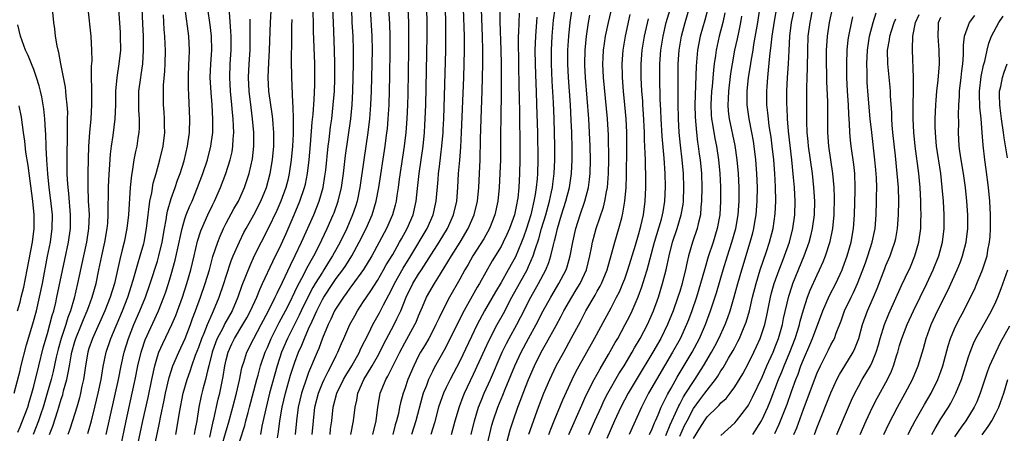
# Model space of a CAD drawing. Units: inches. Extents: x 2625000 to 2628000, y 1467000 to 1470000.
# Drawn here: x 2625755 to 2625898, y 1467613 to 1467673 of the extents above; entities that cross this region are included whole.
import ezdxf

# ---------------------------------------------------------------- set-up
doc = ezdxf.new("R2010")
doc.units = ezdxf.units.IN
doc.header["$MEASUREMENT"] = 0
doc.layers.add('LD26251467_2ft', color=182, linetype='Continuous')

msp = doc.modelspace()

# ---------------------------------------------------------------- linework, layer by layer
at = {"layer": 'LD26251467_2ft'}
for points, elevation in [([(2625759.31, 1467613), (2625759.77, 1467614.23), (2625760.49, 1467616.49), (2625760.67, 1467617), (2625761, 1467618.13), (2625761.22, 1467618.78), (2625761.35, 1467619.35), (2625761.8, 1467621), (2625762.03, 1467621.97), (2625762.18, 1467623), (2625762.44, 1467624.44), (2625762.56, 1467625), (2625763, 1467626.55), (2625763.14, 1467627), (2625763.96, 1467629), (2625764.24, 1467629.76), (2625764.78, 1467631), (2625765, 1467631.64), (2625765.51, 1467633), (2625766.07, 1467635), (2625766.49, 1467637), (2625766.89, 1467639), (2625767.34, 1467641), (2625767.7, 1467643), (2625767.77, 1467643.77), (2625767.85, 1467645), (2625767.84, 1467646.16), (2625767.89, 1467647.89), (2625767.9, 1467649), (2625767.93, 1467650.07), (2625768.16, 1467653.84), (2625768.31, 1467655), (2625768.56, 1467656.56), (2625768.85, 1467659), (2625768.92, 1467661), (2625768.93, 1467663), (2625769.12, 1467665), (2625769.45, 1467667), (2625769.65, 1467669), (2625769.63, 1467671), (2625769.6, 1467671.6), (2625769.22, 1467677)], 10476), ([(2625772.64, 1467677.36), (2625772.84, 1467672.84), (2625772.91, 1467671), (2625772.93, 1467669), (2625772.81, 1467667), (2625772.59, 1467665.41), (2625772.51, 1467665), (2625772.25, 1467663), (2625772.24, 1467661), (2625772.26, 1467660.26), (2625772.36, 1467659), (2625772.35, 1467657.65), (2625772.31, 1467657), (2625772.16, 1467656.16), (2625771.98, 1467655), (2625771.8, 1467654.2), (2625771.56, 1467653), (2625771.31, 1467651.31), (2625771.21, 1467650.79), (2625771.04, 1467649), (2625770.77, 1467645), (2625770.56, 1467643), (2625770.16, 1467641), (2625769.88, 1467639.88), (2625769.51, 1467638.49), (2625768.73, 1467635), (2625768.13, 1467633), (2625767.35, 1467631), (2625765.53, 1467627), (2625765, 1467625.5), (2625764.85, 1467625), (2625764.52, 1467623), (2625764.35, 1467621.65), (2625764.24, 1467621), (2625764.02, 1467620.02), (2625763.82, 1467619), (2625763.66, 1467618.34), (2625763.27, 1467617), (2625762.65, 1467615), (2625762.23, 1467613.77), (2625761.95, 1467613)], 10478), ([(2625825.82, 1467611.82), (2625826.33, 1467613.67), (2625826.77, 1467615), (2625827.46, 1467617), (2625827.89, 1467618.11), (2625828.21, 1467619), (2625829.01, 1467621), (2625829.88, 1467623), (2625830.84, 1467625), (2625831.63, 1467626.37), (2625833, 1467628.89), (2625833.76, 1467630.24), (2625834.15, 1467631), (2625835.3, 1467633), (2625835.95, 1467634.05), (2625836.5, 1467635), (2625837.41, 1467637), (2625837.92, 1467639), (2625838.17, 1467640.17), (2625838.32, 1467641), (2625838.45, 1467641.55), (2625838.85, 1467643), (2625839.9, 1467646.1), (2625840.11, 1467647), (2625840.34, 1467648.34), (2625840.49, 1467649), (2625840.65, 1467651), (2625840.67, 1467653), (2625840.61, 1467656.61), (2625840.49, 1467659), (2625839.93, 1467665), (2625839.83, 1467667), (2625839.88, 1467667.88), (2625839.92, 1467669), (2625840.04, 1467669.96), (2625840.21, 1467671), (2625840.61, 1467673), (2625841.55, 1467677)], 10526), ([(2625834.85, 1467613), (2625836.73, 1467617.27), (2625837.35, 1467618.65), (2625838.55, 1467621), (2625839.42, 1467622.58), (2625840.65, 1467624.65), (2625841.62, 1467626.38), (2625841.98, 1467627), (2625843.08, 1467629), (2625843.74, 1467630.26), (2625844.09, 1467631), (2625844.96, 1467633.04), (2625845.5, 1467634.5), (2625845.92, 1467635.92), (2625846.27, 1467637), (2625847.35, 1467641), (2625848.34, 1467644.34), (2625848.51, 1467645), (2625848.57, 1467645.43), (2625848.84, 1467647), (2625848.91, 1467649.09), (2625848.86, 1467651), (2625848.73, 1467653.27), (2625848.45, 1467656.45), (2625848.29, 1467659), (2625848.25, 1467660.25), (2625848.17, 1467661.83), (2625848.09, 1467665), (2625848.11, 1467667), (2625848.27, 1467669), (2625848.57, 1467671), (2625849.03, 1467673), (2625850.22, 1467677)], 10532), ([(2625754.67, 1467613.33), (2625755, 1467614.1), (2625755.26, 1467614.75), (2625756.12, 1467617), (2625756.31, 1467617.69), (2625756.73, 1467619), (2625757, 1467620.04), (2625757.72, 1467623), (2625758.38, 1467625.62), (2625759, 1467627.73), (2625759.36, 1467629), (2625759.69, 1467630.31), (2625759.91, 1467631), (2625760.2, 1467632.2), (2625760.38, 1467633), (2625761.5, 1467638.5), (2625762.04, 1467641), (2625762.34, 1467643), (2625762.36, 1467645), (2625762.1, 1467648.1), (2625761.99, 1467649), (2625761.91, 1467650.09), (2625761.88, 1467651), (2625761.88, 1467651.88), (2625761.84, 1467653), (2625761.84, 1467654.16), (2625761.89, 1467655.89), (2625761.9, 1467658.1), (2625761.93, 1467659), (2625761.94, 1467659.94), (2625761.88, 1467661), (2625761.72, 1467662.28), (2625761.67, 1467663), (2625761.6, 1467663.6), (2625760.93, 1467667), (2625760.64, 1467668.64), (2625760.53, 1467669), (2625760.4, 1467669.6), (2625760.18, 1467671), (2625760.07, 1467672.07), (2625759.93, 1467673), (2625759.75, 1467675)], 10472), ([(2625764.85, 1467675), (2625765.29, 1467671), (2625765.42, 1467669), (2625765.44, 1467667.44), (2625765.37, 1467666.63), (2625765.36, 1467665), (2625765.42, 1467663.42), (2625765.4, 1467663), (2625765.41, 1467661), (2625765.3, 1467659), (2625765.12, 1467657), (2625764.98, 1467655), (2625764.91, 1467653.09), (2625764.86, 1467651), (2625764.85, 1467649.15), (2625764.93, 1467647), (2625765.04, 1467645.04), (2625764.98, 1467643), (2625764.66, 1467641), (2625764.22, 1467639), (2625763.39, 1467635), (2625762.87, 1467632.87), (2625762.33, 1467631), (2625761.96, 1467630.04), (2625761.67, 1467629), (2625761.01, 1467627), (2625760.56, 1467625.44), (2625760.28, 1467624.28), (2625759.82, 1467622.18), (2625759.52, 1467621), (2625758.96, 1467619), (2625758.37, 1467617), (2625758.02, 1467616.02), (2625757.68, 1467615), (2625756.92, 1467613)], 10474), ([(2625767.53, 1467613), (2625769.33, 1467621), (2625769.73, 1467623), (2625770.18, 1467625), (2625770.79, 1467627), (2625771.58, 1467629), (2625772.43, 1467631), (2625773.25, 1467633), (2625773.96, 1467635), (2625775, 1467638.26), (2625775.22, 1467639), (2625775.69, 1467641), (2625776.02, 1467643), (2625776.26, 1467644.26), (2625776.37, 1467645), (2625776.46, 1467645.54), (2625777, 1467647.36), (2625777.59, 1467649), (2625777.94, 1467650.06), (2625778.29, 1467651), (2625778.88, 1467652.88), (2625779.38, 1467655), (2625779.65, 1467657), (2625779.71, 1467659), (2625779.57, 1467662.43), (2625779.51, 1467663.51), (2625779.5, 1467665), (2625779.59, 1467667), (2625779.63, 1467667.63), (2625779.68, 1467669), (2625779.58, 1467671), (2625779.02, 1467675)], 10482), ([(2625769.6, 1467611), (2625770.43, 1467615), (2625771.34, 1467619), (2625771.76, 1467621), (2625772.15, 1467623), (2625772.62, 1467625), (2625772.71, 1467625.29), (2625773.22, 1467626.78), (2625775.13, 1467631), (2625775.94, 1467633), (2625776.22, 1467633.78), (2625776.61, 1467635), (2625777, 1467636.28), (2625777.6, 1467638.4), (2625778.17, 1467641), (2625778.29, 1467641.71), (2625778.59, 1467643), (2625779, 1467644.42), (2625779.2, 1467645), (2625779.71, 1467646.29), (2625780.03, 1467647), (2625780.85, 1467649), (2625781.59, 1467651), (2625782.26, 1467653), (2625782.77, 1467655), (2625783.04, 1467657), (2625783.08, 1467658.92), (2625782.98, 1467661), (2625782.81, 1467662.81), (2625782.69, 1467665), (2625782.76, 1467667), (2625782.9, 1467669), (2625782.88, 1467671), (2625782.68, 1467672.68), (2625782.34, 1467675)], 10484), ([(2625777.66, 1467613), (2625777.88, 1467614.12), (2625778.19, 1467616.19), (2625778.73, 1467619), (2625779.3, 1467621), (2625779.76, 1467622.24), (2625779.99, 1467623), (2625780.53, 1467624.53), (2625781, 1467625.74), (2625781.44, 1467627), (2625781.78, 1467627.78), (2625782.26, 1467629), (2625783, 1467630.68), (2625783.16, 1467631), (2625783.98, 1467633), (2625784.66, 1467635), (2625785, 1467636.07), (2625785.73, 1467638.27), (2625786.03, 1467639), (2625786.92, 1467641.08), (2625787.59, 1467642.41), (2625787.9, 1467643), (2625789.04, 1467645), (2625790.03, 1467647), (2625790.85, 1467649), (2625791.42, 1467651), (2625791.76, 1467653), (2625791.93, 1467655), (2625791.95, 1467655.95), (2625791.95, 1467657), (2625791.84, 1467658.16), (2625791.79, 1467659), (2625791.71, 1467659.71), (2625791.5, 1467661), (2625791.22, 1467663), (2625791.11, 1467665), (2625791.19, 1467667.19), (2625791.31, 1467669), (2625791.45, 1467673), (2625791.6, 1467675.6)], 10490), ([(2625782.6, 1467612.6), (2625783.12, 1467614.88), (2625783.21, 1467615.21), (2625783.85, 1467618.15), (2625784.06, 1467619), (2625784.57, 1467621.43), (2625784.82, 1467623), (2625785, 1467623.85), (2625785.28, 1467625), (2625785.81, 1467626.19), (2625786.19, 1467627), (2625787.44, 1467629), (2625788.01, 1467629.99), (2625788.56, 1467631), (2625789.46, 1467633), (2625789.89, 1467634.11), (2625790.31, 1467635), (2625791.78, 1467638.22), (2625793, 1467640.69), (2625793.72, 1467642.28), (2625794.9, 1467645), (2625795.74, 1467647), (2625796.41, 1467649), (2625796.52, 1467649.48), (2625796.82, 1467651), (2625797.06, 1467653), (2625797.26, 1467655.26), (2625797.52, 1467658.48), (2625797.66, 1467659.66), (2625797.82, 1467661.82), (2625797.9, 1467663.9), (2625797.91, 1467665), (2625797.88, 1467667), (2625797.73, 1467671.73), (2625797.64, 1467675.64)], 10494), ([(2625784.29, 1467611), (2625785, 1467613.51), (2625785.35, 1467614.65), (2625785.99, 1467617), (2625786.51, 1467619), (2625786.92, 1467620.92), (2625787.28, 1467622.72), (2625787.36, 1467623), (2625787.55, 1467623.55), (2625787.99, 1467625), (2625789.01, 1467627), (2625790.09, 1467629), (2625791.15, 1467631), (2625792.14, 1467633), (2625792.4, 1467633.6), (2625793.2, 1467635.2), (2625794.34, 1467637.66), (2625795.06, 1467639.06), (2625795.97, 1467641), (2625797.74, 1467645), (2625798.54, 1467647), (2625799.11, 1467649), (2625799.38, 1467650.62), (2625799.48, 1467651.48), (2625799.85, 1467655), (2625799.98, 1467655.98), (2625800.19, 1467657.81), (2625800.36, 1467659), (2625800.59, 1467661), (2625800.74, 1467663), (2625800.8, 1467664.8), (2625800.82, 1467667), (2625800.78, 1467669), (2625800.6, 1467673), (2625800.54, 1467675)], 10496), ([(2625787, 1467612.08), (2625787.71, 1467614.29), (2625787.87, 1467615), (2625788.18, 1467616.18), (2625788.41, 1467617), (2625789.46, 1467621), (2625789.65, 1467621.65), (2625790.01, 1467623), (2625790.69, 1467625), (2625791, 1467625.69), (2625791.54, 1467627), (2625792.7, 1467629.3), (2625793.61, 1467631), (2625794.24, 1467632.24), (2625795, 1467633.77), (2625795.38, 1467634.62), (2625796.29, 1467636.29), (2625796.76, 1467637.24), (2625797.76, 1467639), (2625798.54, 1467640.54), (2625799.7, 1467643), (2625800.59, 1467645), (2625800.71, 1467645.29), (2625801.31, 1467647), (2625801.77, 1467649), (2625802.05, 1467651), (2625802.36, 1467653.64), (2625803.13, 1467659), (2625803.32, 1467661), (2625803.44, 1467663), (2625803.5, 1467665), (2625803.54, 1467667), (2625803.54, 1467669), (2625803.47, 1467671), (2625803.35, 1467673), (2625803.27, 1467675)], 10498), ([(2625805.94, 1467675), (2625806.2, 1467671), (2625806.24, 1467669), (2625806.21, 1467667), (2625806.16, 1467665), (2625806.11, 1467663), (2625806.02, 1467661), (2625805.87, 1467659), (2625805.63, 1467657), (2625805.03, 1467653), (2625804.45, 1467649), (2625804.04, 1467647), (2625803.8, 1467646.2), (2625803.4, 1467645), (2625802.54, 1467643), (2625801.58, 1467641), (2625800.49, 1467639), (2625799.9, 1467638.1), (2625799.23, 1467637), (2625799, 1467636.66), (2625797.97, 1467635), (2625797.61, 1467634.39), (2625796.92, 1467633.08), (2625795.93, 1467631), (2625795.64, 1467630.36), (2625793.91, 1467627), (2625793.05, 1467625), (2625792.44, 1467623), (2625791.32, 1467619), (2625790.75, 1467616.75), (2625790.19, 1467614.19), (2625790, 1467613)], 10500), ([(2625792.49, 1467612.49), (2625792.62, 1467613.38), (2625792.79, 1467615), (2625793.13, 1467617), (2625793.62, 1467619), (2625794.38, 1467621.62), (2625795, 1467623.55), (2625795.52, 1467625), (2625795.99, 1467626.01), (2625796.38, 1467627), (2625797, 1467628.37), (2625797.49, 1467629.49), (2625798.19, 1467631), (2625799, 1467632.64), (2625799.21, 1467633), (2625800.52, 1467635), (2625801, 1467635.7), (2625801.97, 1467637), (2625802.39, 1467637.61), (2625803.28, 1467639), (2625804.37, 1467641), (2625805.36, 1467643), (2625806.23, 1467645), (2625806.82, 1467647), (2625807.19, 1467649), (2625808.12, 1467655), (2625808.4, 1467657), (2625808.46, 1467657.54), (2625808.59, 1467659), (2625808.7, 1467661), (2625808.82, 1467665.18), (2625808.88, 1467669), (2625808.88, 1467671), (2625808.8, 1467672.8), (2625808.67, 1467675)], 10502), ([(2625811.45, 1467675), (2625811.53, 1467673), (2625811.55, 1467671.55), (2625811.53, 1467669), (2625811.41, 1467662.59), (2625811.37, 1467661), (2625811.29, 1467659), (2625811.14, 1467657), (2625810.9, 1467655), (2625810.17, 1467650.17), (2625810.01, 1467649), (2625809.82, 1467647.82), (2625809.72, 1467647), (2625809.59, 1467646.41), (2625809.21, 1467645), (2625808.34, 1467643), (2625806.18, 1467639), (2625804.97, 1467637.03), (2625803.3, 1467634.7), (2625803, 1467634.32), (2625802.47, 1467633.53), (2625802.05, 1467633), (2625801, 1467631.4), (2625800.77, 1467631), (2625800.22, 1467629.78), (2625799.82, 1467629), (2625799, 1467627.02), (2625798.48, 1467625.52), (2625798.25, 1467625), (2625797, 1467622.01), (2625796.72, 1467621.28), (2625795.96, 1467619), (2625795.49, 1467617), (2625795.22, 1467615), (2625795.05, 1467613)], 10504), ([(2625797.52, 1467613), (2625797.71, 1467615), (2625797.92, 1467617), (2625798.42, 1467619), (2625799, 1467620.45), (2625799.24, 1467621), (2625799.82, 1467622.18), (2625800.28, 1467623), (2625801, 1467624.48), (2625801.27, 1467625), (2625801.76, 1467626.24), (2625802.12, 1467627), (2625803.01, 1467629), (2625803.71, 1467630.29), (2625804.12, 1467631), (2625805, 1467632.35), (2625805.4, 1467633), (2625806.06, 1467633.94), (2625807, 1467635.43), (2625807.91, 1467637), (2625808.3, 1467637.7), (2625809.24, 1467639.24), (2625810.24, 1467641), (2625810.5, 1467641.5), (2625811.34, 1467643), (2625812.2, 1467645), (2625812.65, 1467647), (2625812.83, 1467648.83), (2625813.08, 1467651), (2625813.66, 1467655), (2625813.86, 1467657), (2625813.93, 1467658.07), (2625813.97, 1467659), (2625814.03, 1467661), (2625814.25, 1467671), (2625814.26, 1467673), (2625814.18, 1467675)], 10506), ([(2625800.11, 1467613), (2625800.2, 1467613.8), (2625800.38, 1467615), (2625800.59, 1467617), (2625801.11, 1467619), (2625802.08, 1467621), (2625802.41, 1467621.59), (2625803.27, 1467623), (2625804.38, 1467625), (2625804.56, 1467625.44), (2625805.74, 1467627.74), (2625806.35, 1467629), (2625807.3, 1467630.7), (2625807.9, 1467631.9), (2625808.67, 1467633.33), (2625809.33, 1467634.67), (2625809.48, 1467635), (2625810.76, 1467637.24), (2625811.89, 1467639), (2625814.23, 1467643), (2625815.13, 1467645), (2625815.58, 1467647), (2625815.85, 1467650.15), (2625815.91, 1467651), (2625816.02, 1467652.02), (2625816.25, 1467653.75), (2625816.4, 1467655), (2625816.56, 1467657), (2625816.58, 1467657.42), (2625816.65, 1467659), (2625816.94, 1467669), (2625816.98, 1467671), (2625816.97, 1467673), (2625816.9, 1467675)], 10508), ([(2625803.14, 1467613), (2625803.55, 1467615), (2625803.75, 1467617), (2625803.99, 1467618.01), (2625804.15, 1467619), (2625805.03, 1467621), (2625806.23, 1467623), (2625807, 1467624.38), (2625807.34, 1467625), (2625807.9, 1467626.1), (2625809.45, 1467629), (2625809.83, 1467629.83), (2625810.4, 1467631), (2625811.19, 1467633), (2625812.16, 1467635), (2625813, 1467636.34), (2625813.44, 1467637), (2625815.98, 1467641), (2625817.19, 1467643), (2625818.07, 1467645), (2625818.54, 1467647), (2625818.73, 1467649), (2625818.83, 1467651), (2625818.98, 1467652.98), (2625819.14, 1467654.86), (2625819.26, 1467657), (2625819.57, 1467665), (2625819.67, 1467669), (2625819.67, 1467671), (2625819.54, 1467675)], 10510), ([(2625806.36, 1467613), (2625806.81, 1467615), (2625807.05, 1467617), (2625807.34, 1467618.66), (2625807.42, 1467619), (2625807.7, 1467619.7), (2625808.24, 1467621), (2625808.53, 1467621.47), (2625809.53, 1467623.53), (2625810.28, 1467625), (2625811, 1467626.36), (2625812.46, 1467629), (2625812.63, 1467629.37), (2625813, 1467630.27), (2625813.58, 1467631.58), (2625814.17, 1467633), (2625815.3, 1467635), (2625815.79, 1467635.79), (2625816.74, 1467637.26), (2625817.78, 1467639), (2625819.04, 1467641), (2625820.21, 1467643), (2625821.07, 1467645), (2625821.55, 1467647), (2625821.76, 1467649), (2625821.86, 1467651), (2625821.94, 1467653), (2625822, 1467656), (2625822.09, 1467659), (2625822.26, 1467663), (2625822.32, 1467665), (2625822.36, 1467667), (2625822.35, 1467669), (2625822.3, 1467671), (2625822.24, 1467672.24), (2625822.13, 1467675)], 10512), ([(2625824.82, 1467675), (2625824.84, 1467673.16), (2625824.97, 1467669), (2625825.01, 1467666.99), (2625825.02, 1467665), (2625825.01, 1467662.99), (2625824.95, 1467659), (2625824.93, 1467656.93), (2625824.93, 1467655), (2625824.91, 1467653), (2625824.83, 1467651), (2625824.73, 1467649), (2625824.54, 1467647), (2625824.11, 1467645), (2625823.31, 1467643), (2625822.48, 1467641.52), (2625820.9, 1467639), (2625820.22, 1467637.78), (2625819.75, 1467637), (2625819, 1467635.63), (2625817.51, 1467633), (2625816.47, 1467631), (2625815.99, 1467630.01), (2625815.53, 1467629), (2625815, 1467627.98), (2625814.47, 1467627), (2625813.94, 1467626.06), (2625813.3, 1467625), (2625813, 1467624.44), (2625812.29, 1467623), (2625811.45, 1467621), (2625811, 1467619.64), (2625810.77, 1467619), (2625810.37, 1467617.63), (2625810.23, 1467617), (2625810.06, 1467616.06), (2625809.79, 1467615), (2625809.6, 1467614.4), (2625809.26, 1467613)], 10514), ([(2625817.8, 1467613), (2625818.33, 1467615), (2625818.93, 1467617.07), (2625819.48, 1467618.52), (2625819.68, 1467619), (2625821, 1467621.76), (2625822.63, 1467625.37), (2625823.27, 1467626.73), (2625824.45, 1467629), (2625825.36, 1467630.64), (2625826.58, 1467633), (2625827.67, 1467635), (2625828.79, 1467637), (2625829, 1467637.45), (2625829.67, 1467639), (2625829.95, 1467639.95), (2625830.49, 1467641.51), (2625830.9, 1467643), (2625831.5, 1467645), (2625832.04, 1467647), (2625832.34, 1467648.35), (2625832.47, 1467649), (2625832.52, 1467649.48), (2625832.72, 1467651), (2625832.81, 1467653), (2625832.82, 1467655), (2625832.79, 1467657), (2625832.74, 1467659), (2625832.63, 1467661.37), (2625832.45, 1467664.45), (2625832.33, 1467667), (2625832.32, 1467669), (2625832.42, 1467671), (2625832.65, 1467673.35), (2625832.86, 1467675)], 10520), ([(2625820.66, 1467613), (2625821.12, 1467615), (2625821.73, 1467617), (2625822.09, 1467617.91), (2625822.55, 1467619), (2625823.45, 1467621), (2625825.17, 1467625), (2625825.77, 1467626.23), (2625826.18, 1467627), (2625827.29, 1467629), (2625827.88, 1467630.12), (2625829.31, 1467633), (2625830.44, 1467635), (2625831.51, 1467637), (2625831.95, 1467638.05), (2625832.24, 1467639), (2625832.62, 1467640.62), (2625832.79, 1467641.21), (2625833, 1467642.14), (2625833.22, 1467643), (2625833.81, 1467645), (2625834.44, 1467647), (2625834.95, 1467649), (2625835.25, 1467651), (2625835.33, 1467653), (2625835.34, 1467654.66), (2625835.3, 1467657), (2625835.22, 1467658.78), (2625835.09, 1467661), (2625834.82, 1467665), (2625834.72, 1467667), (2625834.72, 1467669), (2625834.85, 1467671), (2625835.08, 1467673), (2625835.37, 1467675)], 10522), ([(2625837.76, 1467613), (2625838.64, 1467615), (2625839.55, 1467617), (2625840.02, 1467617.98), (2625840.55, 1467619), (2625842.16, 1467621.84), (2625842.9, 1467623), (2625844.07, 1467625), (2625844.4, 1467625.6), (2625845.24, 1467627), (2625846.29, 1467629), (2625847.19, 1467631), (2625847.9, 1467633), (2625848.51, 1467635), (2625849.03, 1467637), (2625849.47, 1467639), (2625849.97, 1467641), (2625850.62, 1467643), (2625851.23, 1467645), (2625851.48, 1467646.52), (2625851.54, 1467647), (2625851.6, 1467649), (2625851.53, 1467651), (2625851.36, 1467653), (2625851.12, 1467655.12), (2625850.94, 1467657), (2625850.82, 1467659), (2625850.78, 1467661.22), (2625850.75, 1467665), (2625850.78, 1467667), (2625850.94, 1467669), (2625851.27, 1467671), (2625851.79, 1467673), (2625852.39, 1467675)], 10534), ([(2625855.08, 1467675), (2625854.65, 1467673.35), (2625853.98, 1467671), (2625853.6, 1467669), (2625853.37, 1467666.63), (2625853.19, 1467661), (2625853.23, 1467659.23), (2625853.43, 1467657), (2625853.59, 1467655.59), (2625853.69, 1467655), (2625853.83, 1467653.83), (2625853.95, 1467653), (2625854.15, 1467651), (2625854.23, 1467649), (2625854.19, 1467647), (2625854.09, 1467646.09), (2625854.01, 1467645), (2625853.69, 1467643.69), (2625853.56, 1467643), (2625852.88, 1467641), (2625852.29, 1467639), (2625852.03, 1467637.97), (2625851.83, 1467637), (2625851.46, 1467635.46), (2625851.34, 1467635), (2625851, 1467633.85), (2625850.74, 1467633), (2625850.04, 1467631), (2625849.22, 1467629), (2625848.23, 1467627), (2625847.09, 1467625), (2625844.8, 1467621.2), (2625843.5, 1467619), (2625842.44, 1467617), (2625841.53, 1467615), (2625840.39, 1467612.39)], 10536), ([(2625849, 1467612.84), (2625849.61, 1467614.39), (2625850.64, 1467616.64), (2625850.85, 1467617.15), (2625851, 1467617.41), (2625851.54, 1467618.46), (2625851.9, 1467619), (2625853, 1467620.71), (2625853.21, 1467621), (2625854.46, 1467623), (2625855.63, 1467625), (2625856.12, 1467625.88), (2625856.71, 1467627), (2625857.61, 1467629), (2625857.98, 1467630.02), (2625858.32, 1467631), (2625858.94, 1467633.06), (2625859.46, 1467635), (2625860.02, 1467637), (2625861.26, 1467641), (2625861.63, 1467642.37), (2625861.77, 1467643), (2625861.92, 1467643.92), (2625862.11, 1467645), (2625862.28, 1467647), (2625862.3, 1467649), (2625862.21, 1467651), (2625862.05, 1467653), (2625861.81, 1467655), (2625861.71, 1467655.71), (2625861.48, 1467657), (2625861.09, 1467659), (2625860.81, 1467661), (2625860.8, 1467663), (2625861, 1467665), (2625861.29, 1467666.71), (2625861.38, 1467667.38), (2625861.67, 1467669), (2625861.79, 1467669.79), (2625862.36, 1467673), (2625862.65, 1467675)], 10542), ([(2625851, 1467612.76), (2625851.71, 1467614.29), (2625852.06, 1467615), (2625853, 1467616.8), (2625853.94, 1467618.06), (2625854.66, 1467619), (2625855, 1467619.47), (2625856.22, 1467621), (2625856.53, 1467621.47), (2625857, 1467622.26), (2625857.3, 1467622.7), (2625858.11, 1467624.11), (2625858.77, 1467625.23), (2625859, 1467625.68), (2625859.47, 1467626.53), (2625859.69, 1467627), (2625860.17, 1467628.17), (2625860.53, 1467629), (2625860.65, 1467629.35), (2625861.14, 1467631), (2625861.61, 1467633), (2625862.11, 1467635), (2625862.72, 1467637), (2625863.63, 1467639.63), (2625864.08, 1467641), (2625864.58, 1467643), (2625864.88, 1467645.12), (2625864.98, 1467647), (2625864.95, 1467649.05), (2625864.84, 1467651), (2625864.67, 1467653), (2625864.46, 1467655), (2625864.29, 1467656.29), (2625864.03, 1467657.97), (2625863.9, 1467659), (2625863.83, 1467659.83), (2625863.69, 1467661), (2625863.66, 1467662.34), (2625863.66, 1467663), (2625863.7, 1467663.7), (2625863.8, 1467665), (2625863.94, 1467666.06), (2625864.09, 1467668.09), (2625864.32, 1467669.69), (2625864.44, 1467671), (2625864.79, 1467673.21), (2625865.14, 1467675.14)], 10544), ([(2625853, 1467612.41), (2625853.93, 1467613.93), (2625854.62, 1467615), (2625855, 1467615.55), (2625856.44, 1467617), (2625856.73, 1467617.27), (2625857, 1467617.59), (2625857.74, 1467618.26), (2625858.32, 1467619), (2625859, 1467619.94), (2625860.16, 1467621.84), (2625861, 1467623.38), (2625861.79, 1467625), (2625862.18, 1467625.82), (2625862.7, 1467627), (2625863, 1467627.84), (2625863.37, 1467629), (2625863.67, 1467630.33), (2625864.22, 1467633), (2625864.37, 1467633.63), (2625864.76, 1467635), (2625865.48, 1467637), (2625865.9, 1467638.1), (2625866.26, 1467639), (2625866.97, 1467641), (2625867.48, 1467643), (2625867.75, 1467645), (2625867.8, 1467647), (2625867.69, 1467649), (2625867.56, 1467650.44), (2625867.3, 1467653), (2625866.82, 1467657.18), (2625866.67, 1467659), (2625866.61, 1467660.61), (2625866.58, 1467661), (2625866.59, 1467663), (2625866.7, 1467665), (2625866.84, 1467667), (2625866.91, 1467668.91), (2625867.01, 1467671), (2625867.28, 1467673), (2625867.69, 1467675)], 10546), ([(2625857, 1467612.87), (2625859, 1467614.71), (2625859.25, 1467615), (2625860.89, 1467617.11), (2625861, 1467617.28), (2625861.59, 1467618.41), (2625863, 1467621.37), (2625863.69, 1467623), (2625864.59, 1467625), (2625865, 1467626), (2625865.38, 1467627), (2625865.95, 1467629), (2625866.12, 1467629.88), (2625866.86, 1467633.14), (2625867.35, 1467634.65), (2625867.48, 1467635), (2625869.12, 1467639), (2625869.83, 1467641), (2625870.07, 1467641.93), (2625870.33, 1467643), (2625870.59, 1467645), (2625870.64, 1467647), (2625870.52, 1467649), (2625870.3, 1467651), (2625869.74, 1467655), (2625869.68, 1467655.68), (2625869.53, 1467657), (2625869.47, 1467658.53), (2625869.47, 1467663.47), (2625869.54, 1467665), (2625869.61, 1467666.39), (2625869.65, 1467669), (2625869.71, 1467671), (2625869.96, 1467673), (2625870.38, 1467675)], 10548), ([(2625861.64, 1467613), (2625862.89, 1467615), (2625863, 1467615.2), (2625863.83, 1467617), (2625864.18, 1467617.82), (2625865.39, 1467621), (2625865.86, 1467622.14), (2625866.19, 1467623), (2625867.01, 1467625), (2625867.79, 1467627), (2625868.17, 1467628.17), (2625868.42, 1467629), (2625868.52, 1467629.48), (2625869, 1467631.17), (2625869.6, 1467633), (2625870, 1467634), (2625871, 1467636.24), (2625871.36, 1467637), (2625871.86, 1467638.14), (2625872.2, 1467639), (2625872.88, 1467641.12), (2625873.27, 1467643), (2625873.47, 1467645), (2625873.52, 1467647.52), (2625873.47, 1467649), (2625873.3, 1467651), (2625872.69, 1467655), (2625872.53, 1467657), (2625872.56, 1467661), (2625872.55, 1467661.45), (2625872.41, 1467664.41), (2625872.4, 1467665.6), (2625872.37, 1467667), (2625872.38, 1467669), (2625872.4, 1467669.6), (2625872.5, 1467671), (2625872.81, 1467673), (2625873.27, 1467675.27)], 10550), ([(2625764.87, 1467613.13), (2625765.41, 1467615), (2625765.91, 1467617), (2625766.38, 1467619), (2625766.8, 1467621), (2625767.11, 1467622.89), (2625767.56, 1467625), (2625768.22, 1467627), (2625769.9, 1467631), (2625770.69, 1467633), (2625771.49, 1467635.49), (2625772.13, 1467637.87), (2625772.5, 1467639), (2625773, 1467640.8), (2625773.05, 1467641), (2625773.4, 1467643), (2625773.64, 1467645), (2625773.77, 1467645.77), (2625773.91, 1467647), (2625774.18, 1467648.18), (2625774.4, 1467649.6), (2625774.81, 1467651), (2625775.36, 1467653), (2625775.82, 1467655), (2625776.06, 1467657), (2625776.04, 1467657.96), (2625776.03, 1467659), (2625775.97, 1467659.97), (2625775.88, 1467661), (2625775.88, 1467662.12), (2625775.86, 1467663), (2625775.9, 1467663.9), (2625776.09, 1467665.91), (2625776.14, 1467667), (2625776.16, 1467669), (2625776.13, 1467669.87), (2625776.07, 1467671), (2625775.98, 1467671.98), (2625775.88, 1467674.12)], 10480), ([(2625771.6, 1467609), (2625772.88, 1467615), (2625773.64, 1467618.36), (2625774.17, 1467621), (2625774.6, 1467623), (2625775, 1467624.36), (2625775.22, 1467625), (2625775.76, 1467626.24), (2625777.1, 1467629), (2625777.66, 1467630.34), (2625777.92, 1467631), (2625778.63, 1467633), (2625779.27, 1467635), (2625779.84, 1467637), (2625780.32, 1467639), (2625780.83, 1467641.17), (2625781.32, 1467642.68), (2625781.45, 1467643), (2625782.34, 1467645), (2625783, 1467646.4), (2625783.3, 1467647), (2625784.18, 1467649), (2625784.95, 1467651), (2625785.6, 1467653), (2625785.85, 1467654.15), (2625785.99, 1467655), (2625786.02, 1467656.02), (2625786.1, 1467657), (2625786.09, 1467657.91), (2625786.02, 1467659), (2625785.92, 1467659.92), (2625785.84, 1467661), (2625785.64, 1467663), (2625785.53, 1467665), (2625785.6, 1467667), (2625785.72, 1467669), (2625785.71, 1467671), (2625785.69, 1467671.69), (2625785.48, 1467674.52)], 10486), ([(2625774.08, 1467609), (2625775, 1467613.29), (2625775.32, 1467614.68), (2625775.46, 1467615.46), (2625776, 1467618), (2625776.19, 1467619), (2625776.71, 1467621.29), (2625777.26, 1467623), (2625778.09, 1467625), (2625779.01, 1467626.99), (2625779.79, 1467629), (2625780.11, 1467629.89), (2625780.54, 1467631), (2625781.28, 1467633), (2625781.96, 1467635), (2625782.55, 1467637), (2625783.08, 1467638.92), (2625783.77, 1467641), (2625784.11, 1467641.89), (2625784.62, 1467643), (2625785, 1467643.76), (2625786.12, 1467645.88), (2625786.77, 1467647), (2625787.68, 1467649), (2625788.02, 1467649.98), (2625788.36, 1467651), (2625788.85, 1467653.15), (2625789.03, 1467655), (2625789.03, 1467657), (2625788.85, 1467659), (2625788.63, 1467660.63), (2625788.35, 1467663), (2625788.26, 1467665), (2625788.34, 1467667), (2625788.47, 1467669), (2625788.5, 1467672.5), (2625788.48, 1467673.52)], 10488), ([(2625794.57, 1467673.43), (2625794.53, 1467672.53), (2625794.52, 1467669.48), (2625794.48, 1467668.48), (2625794.48, 1467667), (2625794.51, 1467665.49), (2625794.5, 1467665), (2625794.64, 1467661.36), (2625794.72, 1467660.72), (2625794.76, 1467659), (2625794.74, 1467657.26), (2625794.75, 1467657), (2625794.74, 1467656.74), (2625794.65, 1467655), (2625794.46, 1467653), (2625794.17, 1467651), (2625793.95, 1467650.05), (2625793.67, 1467649), (2625792.93, 1467647), (2625792.35, 1467645.65), (2625791.08, 1467642.92), (2625790.08, 1467641), (2625789.09, 1467639), (2625788.43, 1467637.57), (2625787.3, 1467634.7), (2625786.71, 1467633), (2625785.86, 1467631), (2625784.82, 1467629.18), (2625784.5, 1467628.5), (2625783.71, 1467627), (2625783.51, 1467626.49), (2625782.98, 1467625), (2625782.47, 1467623), (2625782.26, 1467622.26), (2625781.98, 1467621), (2625781.61, 1467619.61), (2625781.37, 1467618.63), (2625781.03, 1467617), (2625780.71, 1467615), (2625780.44, 1467613.56), (2625780.36, 1467613)], 10492), ([(2625827.63, 1467674.37), (2625827.57, 1467673), (2625827.54, 1467671.54), (2625827.51, 1467671), (2625827.49, 1467670.51), (2625827.53, 1467667), (2625827.6, 1467663.6), (2625827.64, 1467662.36), (2625827.66, 1467659.66), (2625827.73, 1467655), (2625827.73, 1467653), (2625827.68, 1467651), (2625827.57, 1467649), (2625827.42, 1467647.42), (2625827.36, 1467647), (2625827.29, 1467646.71), (2625826.96, 1467645), (2625826.24, 1467643), (2625825.86, 1467642.14), (2625825.32, 1467641), (2625825, 1467640.37), (2625823.72, 1467638.28), (2625821.85, 1467635), (2625821.53, 1467634.47), (2625819.38, 1467630.62), (2625817.42, 1467626.58), (2625816.72, 1467625.28), (2625815.28, 1467622.72), (2625815, 1467622.17), (2625814.44, 1467621), (2625814.13, 1467620.13), (2625813.68, 1467619), (2625813.52, 1467618.48), (2625812.58, 1467615), (2625811.96, 1467613)], 10516), ([(2625830.22, 1467673.78), (2625829.99, 1467671), (2625829.93, 1467669), (2625829.95, 1467667), (2625830.05, 1467664.05), (2625830.11, 1467663), (2625830.18, 1467661), (2625830.28, 1467657), (2625830.33, 1467653), (2625830.28, 1467651), (2625830.23, 1467650.23), (2625830.11, 1467649), (2625829.97, 1467647.97), (2625829.79, 1467647), (2625829.43, 1467645.43), (2625829.32, 1467645), (2625829, 1467643.94), (2625828.69, 1467643), (2625828.25, 1467641.75), (2625827.96, 1467641), (2625827.1, 1467638.9), (2625826.05, 1467637), (2625825, 1467635.15), (2625824.2, 1467633.8), (2625822.61, 1467631), (2625821.54, 1467629), (2625819, 1467623.67), (2625817.57, 1467621), (2625817, 1467619.85), (2625816.6, 1467619), (2625816.18, 1467617.82), (2625815.92, 1467617), (2625815.31, 1467614.69), (2625814.79, 1467613)], 10518), ([(2625822.89, 1467611), (2625823.67, 1467614.33), (2625823.86, 1467615), (2625824.54, 1467617), (2625825.26, 1467618.74), (2625825.6, 1467619.6), (2625826.43, 1467621.57), (2625827, 1467623), (2625827.91, 1467625), (2625828.97, 1467627), (2625830.09, 1467629), (2625831.13, 1467631), (2625832.23, 1467633), (2625833.43, 1467635), (2625834.46, 1467637), (2625834.6, 1467637.4), (2625835.07, 1467639), (2625835.43, 1467641), (2625835.88, 1467643), (2625836.49, 1467645), (2625837.19, 1467647), (2625837.73, 1467649), (2625837.88, 1467650.12), (2625837.97, 1467651), (2625838, 1467653), (2625837.95, 1467655), (2625837.89, 1467657), (2625837.77, 1467659), (2625837.3, 1467665), (2625837.2, 1467666.8), (2625837.19, 1467667), (2625837.22, 1467669), (2625837.41, 1467671), (2625837.72, 1467673), (2625837.91, 1467674.09)], 10524), ([(2625829.05, 1467613.05), (2625830.44, 1467617), (2625831.22, 1467619), (2625832.1, 1467621), (2625833.03, 1467623), (2625834.11, 1467625), (2625835.22, 1467627), (2625836.55, 1467629.45), (2625837.35, 1467631), (2625838.7, 1467633.3), (2625839, 1467633.88), (2625839.41, 1467634.59), (2625839.61, 1467635), (2625840.42, 1467637), (2625841.57, 1467641), (2625842.16, 1467643), (2625842.55, 1467644.55), (2625842.74, 1467645.26), (2625843.02, 1467647), (2625843.2, 1467649), (2625843.27, 1467650.73), (2625843.3, 1467654.7), (2625843.29, 1467657), (2625843.2, 1467659), (2625843.03, 1467661), (2625842.83, 1467663), (2625842.67, 1467665), (2625842.65, 1467665.35), (2625842.61, 1467667), (2625842.75, 1467669), (2625843.11, 1467671), (2625843.81, 1467674.19)], 10528), ([(2625831.94, 1467613), (2625832.23, 1467613.77), (2625832.75, 1467615), (2625833.97, 1467618.03), (2625835.34, 1467621), (2625835.88, 1467622.12), (2625836.36, 1467623), (2625838.6, 1467627), (2625840.14, 1467629.86), (2625841, 1467631.43), (2625841.82, 1467633), (2625842.22, 1467633.78), (2625842.74, 1467635), (2625843, 1467635.67), (2625843.47, 1467637), (2625844.57, 1467640.57), (2625845, 1467642.06), (2625845.34, 1467643.34), (2625845.71, 1467645), (2625845.97, 1467647), (2625846.05, 1467649), (2625846.05, 1467649.95), (2625846, 1467653), (2625845.95, 1467653.95), (2625845.94, 1467655), (2625845.89, 1467655.89), (2625845.87, 1467657), (2625845.73, 1467659.73), (2625845.63, 1467661), (2625845.61, 1467661.61), (2625845.5, 1467663), (2625845.4, 1467665), (2625845.4, 1467667), (2625845.55, 1467669), (2625845.87, 1467671), (2625846.44, 1467673.56)], 10530), ([(2625857.58, 1467674.42), (2625857.27, 1467673), (2625856.73, 1467671), (2625856.29, 1467669), (2625856.19, 1467668.19), (2625856.01, 1467667), (2625855.9, 1467666.1), (2625855.7, 1467663.7), (2625855.62, 1467663), (2625855.51, 1467661), (2625855.58, 1467659.58), (2625855.63, 1467659), (2625855.78, 1467658.22), (2625856.11, 1467656.11), (2625856.34, 1467655), (2625856.65, 1467653), (2625856.85, 1467651), (2625856.94, 1467649.06), (2625856.94, 1467647), (2625856.82, 1467645), (2625856.46, 1467643), (2625855.85, 1467641), (2625855.13, 1467638.87), (2625854.58, 1467637), (2625854.04, 1467635), (2625853.44, 1467633), (2625852.76, 1467631), (2625852.29, 1467629.71), (2625852, 1467629), (2625851.06, 1467626.94), (2625849.97, 1467625), (2625847.6, 1467621), (2625846.45, 1467619), (2625845.97, 1467618.03), (2625845.42, 1467617), (2625843.65, 1467613)], 10538), ([(2625846.62, 1467613), (2625847, 1467613.83), (2625847.32, 1467614.68), (2625847.48, 1467615), (2625847.86, 1467615.86), (2625848.32, 1467617), (2625848.54, 1467617.46), (2625849, 1467618.35), (2625849.2, 1467618.8), (2625849.74, 1467619.74), (2625850.64, 1467621.36), (2625852.81, 1467625), (2625853.89, 1467627), (2625854.77, 1467629), (2625855.5, 1467631), (2625856.35, 1467633.65), (2625857.32, 1467637), (2625857.94, 1467639), (2625858.58, 1467641), (2625859.14, 1467643), (2625859.51, 1467645), (2625859.66, 1467647), (2625859.66, 1467649), (2625859.55, 1467651), (2625859.37, 1467653), (2625859.08, 1467655.08), (2625858.25, 1467659), (2625858.11, 1467660.11), (2625858.04, 1467661), (2625858.09, 1467661.91), (2625858.12, 1467663), (2625858.43, 1467665.57), (2625858.66, 1467667), (2625859.03, 1467669), (2625859.39, 1467670.61), (2625859.58, 1467671.58), (2625859.89, 1467673), (2625860.05, 1467673.95)], 10540), ([(2625864.85, 1467613.15), (2625865.49, 1467614.51), (2625866.61, 1467617.39), (2625867.25, 1467619.25), (2625867.89, 1467621), (2625868.21, 1467621.79), (2625868.64, 1467623), (2625869, 1467623.93), (2625869.94, 1467626.06), (2625870.33, 1467627), (2625871.81, 1467631), (2625872.78, 1467633.22), (2625873.7, 1467635), (2625874.63, 1467637), (2625874.74, 1467637.26), (2625875.36, 1467639), (2625875.93, 1467641), (2625876.28, 1467643), (2625876.41, 1467645), (2625876.53, 1467648.53), (2625876.54, 1467649), (2625876.47, 1467651), (2625876.33, 1467652.33), (2625875.95, 1467655), (2625875.85, 1467655.85), (2625875.75, 1467657), (2625875.7, 1467658.3), (2625875.6, 1467659.6), (2625875.55, 1467661), (2625875.42, 1467663), (2625875.33, 1467665), (2625875.31, 1467667), (2625875.37, 1467669), (2625875.52, 1467670.48), (2625875.59, 1467671), (2625875.77, 1467671.77), (2625876.18, 1467673.82)], 10552), ([(2625867.61, 1467613), (2625868.03, 1467613.97), (2625869, 1467616.68), (2625871, 1467621.98), (2625871.46, 1467623), (2625872.66, 1467625.34), (2625873, 1467626.05), (2625873.34, 1467626.66), (2625873.5, 1467627), (2625873.77, 1467627.77), (2625874.47, 1467629.53), (2625874.98, 1467631), (2625875.94, 1467633), (2625876.3, 1467633.7), (2625876.89, 1467635), (2625877.66, 1467637), (2625878.02, 1467638.02), (2625878.36, 1467639), (2625879.01, 1467641), (2625879.42, 1467643), (2625879.56, 1467645), (2625879.64, 1467647), (2625879.64, 1467647.64), (2625879.68, 1467649), (2625879.63, 1467650.37), (2625879.54, 1467651.54), (2625879.4, 1467653), (2625878.93, 1467657), (2625878.73, 1467659), (2625878.43, 1467662.43), (2625878.29, 1467664.29), (2625878.26, 1467665), (2625878.26, 1467665.74), (2625878.22, 1467667), (2625878.31, 1467669), (2625878.62, 1467671), (2625879.17, 1467673), (2625879.6, 1467674.4)], 10554), ([(2625870.59, 1467613), (2625871, 1467614.07), (2625873, 1467619.06), (2625873.88, 1467621), (2625874.26, 1467621.74), (2625875.01, 1467622.99), (2625876.23, 1467625), (2625876.48, 1467625.52), (2625877.04, 1467626.96), (2625877.6, 1467629), (2625878.31, 1467631), (2625879.18, 1467633), (2625879.72, 1467634.28), (2625880.82, 1467637.18), (2625881, 1467637.62), (2625881.61, 1467639), (2625881.92, 1467639.92), (2625882.32, 1467641), (2625882.44, 1467641.56), (2625882.67, 1467643), (2625882.81, 1467645), (2625882.87, 1467647), (2625882.82, 1467649), (2625882.65, 1467651), (2625882.39, 1467653.61), (2625882.02, 1467657), (2625881.93, 1467658.07), (2625881.87, 1467659), (2625881.85, 1467659.85), (2625881.68, 1467662.32), (2625881.66, 1467663), (2625881.61, 1467663.61), (2625881.26, 1467667), (2625881.25, 1467669), (2625881.52, 1467670.48), (2625881.58, 1467671), (2625881.82, 1467671.82), (2625882.2, 1467673), (2625882.43, 1467673.57)], 10556), ([(2625873.87, 1467613), (2625875.55, 1467617), (2625875.99, 1467618.01), (2625876.46, 1467619), (2625877, 1467620), (2625877.57, 1467621), (2625878.75, 1467623), (2625879, 1467623.54), (2625879.59, 1467625), (2625879.92, 1467626.08), (2625880.18, 1467627), (2625880.8, 1467629), (2625881.43, 1467630.57), (2625883.28, 1467634.72), (2625883.8, 1467635.8), (2625884.56, 1467637.44), (2625885.22, 1467639), (2625885.8, 1467641), (2625886.06, 1467643), (2625886.08, 1467644.08), (2625886.12, 1467645), (2625886.08, 1467646.08), (2625886.08, 1467647), (2625885.97, 1467649), (2625885.79, 1467651), (2625885.27, 1467655), (2625885.05, 1467657), (2625884.96, 1467659), (2625884.96, 1467661.04), (2625885.02, 1467663.02), (2625885.02, 1467665), (2625884.86, 1467669), (2625884.88, 1467669.12), (2625884.94, 1467671), (2625885.31, 1467673), (2625885.83, 1467674.17)], 10558), ([(2625877.26, 1467613), (2625878.14, 1467615), (2625879.05, 1467617), (2625879.71, 1467618.29), (2625881.22, 1467621), (2625881.8, 1467622.2), (2625882.11, 1467623), (2625882.59, 1467624.59), (2625882.73, 1467625), (2625883, 1467625.94), (2625883.33, 1467627), (2625884.09, 1467629), (2625885, 1467631.02), (2625886.95, 1467635), (2625887.89, 1467637), (2625888.7, 1467639), (2625889.25, 1467641), (2625889.49, 1467643), (2625889.49, 1467645), (2625889.36, 1467647), (2625889.19, 1467649), (2625888.98, 1467651), (2625888.36, 1467655), (2625888.27, 1467656.27), (2625888.2, 1467657), (2625888.17, 1467657.83), (2625888.18, 1467659), (2625888.25, 1467661), (2625888.3, 1467661.7), (2625888.42, 1467663), (2625888.61, 1467664.61), (2625888.79, 1467667), (2625888.76, 1467669), (2625888.59, 1467671), (2625888.64, 1467672.64), (2625888.67, 1467673), (2625889, 1467673.81)], 10560), ([(2625880.71, 1467613), (2625881.44, 1467614.56), (2625882.67, 1467617), (2625883.8, 1467619), (2625884.88, 1467621), (2625885.7, 1467623), (2625886.46, 1467625.54), (2625886.86, 1467627), (2625887.6, 1467629), (2625888.53, 1467631), (2625890.01, 1467633.99), (2625891.35, 1467637), (2625891.84, 1467638.16), (2625892.14, 1467639), (2625892.66, 1467641), (2625892.9, 1467643), (2625892.91, 1467645), (2625892.78, 1467647), (2625892.58, 1467649), (2625892.31, 1467651), (2625891.94, 1467653), (2625891.74, 1467654.26), (2625891.64, 1467655), (2625891.56, 1467657), (2625891.6, 1467658.4), (2625891.58, 1467659.58), (2625891.63, 1467661), (2625891.72, 1467662.28), (2625891.73, 1467663), (2625891.95, 1467665), (2625892.03, 1467665.97), (2625892.18, 1467667), (2625892.28, 1467668.28), (2625892.28, 1467669.72), (2625892.44, 1467671), (2625893, 1467672.61), (2625893.16, 1467673), (2625893.95, 1467674.05)], 10562), ([(2625884.22, 1467613), (2625884.48, 1467613.52), (2625885.26, 1467615), (2625886.62, 1467617.38), (2625887.58, 1467619), (2625888.58, 1467621), (2625889, 1467622.15), (2625889.29, 1467623), (2625890.07, 1467625.93), (2625890.42, 1467627), (2625891, 1467628.39), (2625891.28, 1467629), (2625891.86, 1467630.14), (2625892.32, 1467631), (2625893.33, 1467633), (2625893.87, 1467634.13), (2625894.24, 1467635), (2625895.06, 1467637), (2625895.56, 1467638.44), (2625895.72, 1467639), (2625895.85, 1467639.85), (2625896.09, 1467641), (2625896.16, 1467641.84), (2625896.21, 1467643), (2625896.2, 1467645), (2625896.1, 1467647), (2625895.91, 1467649), (2625895.59, 1467651.59), (2625895.38, 1467653), (2625895.13, 1467655.13), (2625895.01, 1467657), (2625894.84, 1467659), (2625894.67, 1467660.67), (2625894.62, 1467662.62), (2625894.62, 1467663), (2625894.87, 1467665.13), (2625895.22, 1467666.78), (2625895.4, 1467667.4), (2625895.74, 1467669), (2625895.99, 1467670.01), (2625896.37, 1467671), (2625897.44, 1467673), (2625898.05, 1467673.95)], 10564), ([(2625754.17, 1467619), (2625755, 1467622.31), (2625755.13, 1467622.87), (2625755.95, 1467626.05), (2625756.88, 1467629.12), (2625757.39, 1467631), (2625757.84, 1467633), (2625758.25, 1467635), (2625759.02, 1467638.98), (2625759.42, 1467641), (2625759.7, 1467643), (2625759.71, 1467645), (2625759.46, 1467647.46), (2625759.26, 1467649), (2625759.04, 1467650.96), (2625758.88, 1467653), (2625758.82, 1467654.82), (2625758.8, 1467655), (2625758.76, 1467656.76), (2625758.71, 1467657.29), (2625758.62, 1467659), (2625758.46, 1467660.46), (2625758.17, 1467662.17), (2625757.98, 1467663), (2625757.8, 1467663.8), (2625757.42, 1467665), (2625757, 1467666.15), (2625756.65, 1467667), (2625756.2, 1467668.2), (2625755.79, 1467669), (2625755.06, 1467671), (2625754.66, 1467672.66)], 10470), ([(2625898.71, 1467653.29), (2625898.22, 1467656.22), (2625898.12, 1467657), (2625897.81, 1467659), (2625897.74, 1467659.74), (2625897.56, 1467661), (2625897.53, 1467662.47), (2625897.55, 1467663), (2625897.71, 1467663.71), (2625897.97, 1467665), (2625898.22, 1467665.78), (2625898.66, 1467667)], 10566), ([(2625754.63, 1467631), (2625755, 1467632.28), (2625755.19, 1467633), (2625755.54, 1467634.46), (2625756.06, 1467637), (2625756.8, 1467641), (2625757.05, 1467643), (2625757.06, 1467645), (2625756.87, 1467647), (2625756.2, 1467652.2), (2625755.86, 1467654.14), (2625755.72, 1467655.72), (2625755.51, 1467657), (2625755.21, 1467659.21), (2625754.89, 1467660.89)], 10468), ([(2625887.67, 1467613), (2625888.15, 1467613.85), (2625889, 1467615.26), (2625890.09, 1467617), (2625890.43, 1467617.57), (2625891.19, 1467619), (2625891.98, 1467621), (2625893, 1467624.31), (2625893.24, 1467625), (2625893.74, 1467626.26), (2625894.11, 1467627), (2625895, 1467628.59), (2625896.38, 1467631), (2625897, 1467632.32), (2625897.29, 1467633), (2625897.76, 1467634.24), (2625898.75, 1467637)], 10566), ([(2625899, 1467628.77), (2625897.65, 1467626.35), (2625896.98, 1467625), (2625896.09, 1467623), (2625895.79, 1467622.21), (2625894.73, 1467619), (2625894.23, 1467617.77), (2625893.86, 1467617), (2625892.61, 1467615), (2625891.94, 1467614.06), (2625891, 1467612.67)], 10568), ([(2625895, 1467612.93), (2625895.86, 1467614.14), (2625896.42, 1467615), (2625897, 1467616.08), (2625897.44, 1467617), (2625898.14, 1467619), (2625898.76, 1467621)], 10570)]:
    msp.add_lwpolyline(points, dxfattribs=dict(at, elevation=elevation))

doc.saveas('drawing.dxf')
